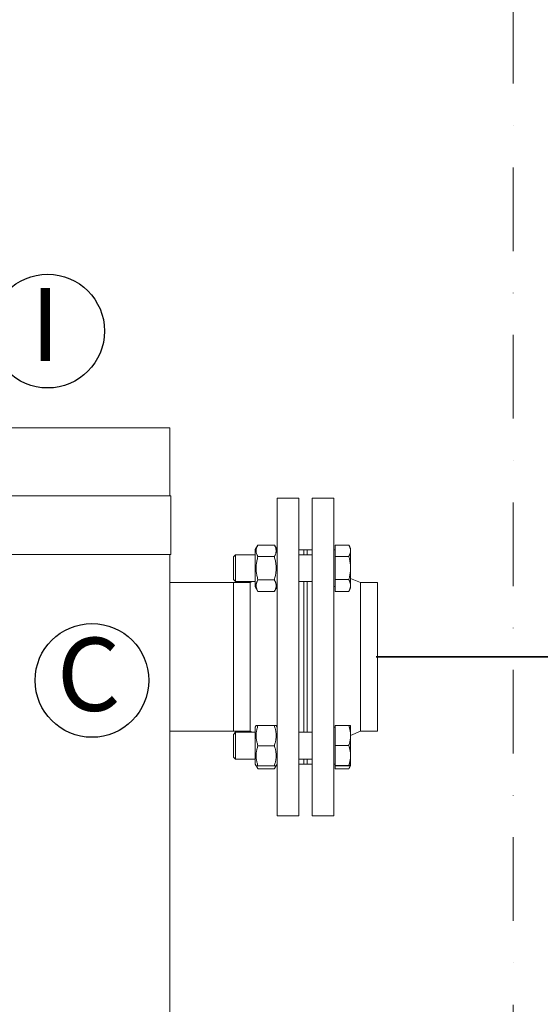
# Model space of a CAD drawing. Units: millimetres. Extents: x -5486 to 12169, y 19502 to 121930.
# Drawn here: x 1905 to 2216, y 22527 to 23115 of the extents above; entities that cross this region are included whole.
import ezdxf
from ezdxf.enums import TextEntityAlignment as Align

# ---------------------------------------------------------------- set-up
doc = ezdxf.new("R2010")
doc.units = ezdxf.units.MM
doc.linetypes.add('DASHDOT', pattern=[1, 0.5, -0.25, 0, -0.25])
for name, color, linetype, lineweight in [('2DH_PLS_Z', 240, 'Continuous', 35), ('2DR_PLS_SYGN', 146, 'DASHDOT', 18), ('2DR_SYM', 13, 'Continuous', 18), ('Sichtbare Kanten(DIN)', 179, 'Continuous', 18)]:
    doc.layers.add(name, color=color, linetype=linetype, lineweight=lineweight)
doc.layers.add('2DH_SYM', color=41, linetype='Continuous')
doc.styles.add('CP_ATTR', font='ROMANS.SHX')

# ---------------------------------------------------------------- blocks, each defined once
blk = doc.blocks.new('CPHS_822')
at = {"linetype": 'ByBlock', "style": 'CP_ATTR', "flags": 12}
blk.add_attdef('VAL', text='', height=0.25, dxfattribs=at).set_placement((0, 0), align=Align.MIDDLE)
at = {"linetype": 'ByBlock', "style": 'CP_ATTR', "flags": 9}
for tag, p in [('NAME', (-0.0919, -0.0183)), ('FLOW', (-0.0919, -0.0183)), ('CHARACTER', (-0.0919, -0.0184)), ('TEMPERATURE', (-0.0919, -0.0185)), ('NUMBER', (-0.0919, -0.0185)), ('PRODUCT-TYPE', (-0.0919, -0.0186)), ('ORDER-NO', (-0.0919, -0.0187)), ('OTHER', (-0.0918, -0.0183)), ('PN', (-0.0918, -0.0183)), ('PRODUCER', (-0.0917, -0.0183)), ('ARTICLE', (-0.0916, -0.0183)), ('VOLTAGE', (-0.0916, -0.0185)), ('GROUP', (-0.0915, -0.0185)), ('WEIGHT', (-0.0915, -0.0184)), ('POWER', (-0.0915, -0.0187)), ('DN', (-0.0914, -0.0186))]:
    blk.add_attdef(tag, text='', height=0.00005, dxfattribs=at).set_placement(p, align=Align.MIDDLE_LEFT)

msp = doc.modelspace()

# ---------------------------------------------------------------- linework, layer by layer
at = {"layer": '2DH_PLS_Z'}
msp.add_lwpolyline([(2117.76, 22734.43), (2477.39, 22734.43), (2477.39, 23310.47), (2477.39, 23456.52), (2477.39, 23516.27)], dxfattribs=at)
at = {"layer": '2DH_SYM'}
for centre in [(1921.34, 22929.2), (1947.83, 22720.4)]:
    msp.add_circle(centre, 33.99, dxfattribs=at)
at = {"layer": '2DR_PLS_SYGN', "ltscale": 100}
msp.add_line((2199.72, 21976.03), (2199.72, 23603.88), dxfattribs=at)
at = {"layer": 'Sichtbare Kanten(DIN)', "color": 0}
for p, q in [((1699.49, 22871.43), (1949.49, 22871.43)), ((1949.49, 22871.43), (1994.49, 22871.43)), ((1994.49, 22830.75), (1994.49, 22871.43)), ((1699.49, 22830.75), (1949.49, 22830.75)), ((1949.49, 22830.75), (1994.99, 22830.75)), ((1994.99, 22830.75), (1994.99, 22795.75)), ((2058.49, 22829.43), (2058.49, 22639.43)), ((2071.49, 22829.43), (2058.49, 22829.43)), ((2071.49, 22829.43), (2071.49, 22639.43)), ((2079.49, 22639.43), (2079.49, 22829.43)), ((2079.49, 22829.43), (2092.49, 22829.43)), ((2092.49, 22639.43), (2092.49, 22829.43)), ((2045.49, 22798.57), (2047.08, 22801.32)), ((2047.08, 22801.32), (2056.9, 22801.32)), ((2058.49, 22798.57), (2056.9, 22801.32)), ((2093.29, 22801.32), (2101.42, 22801.32)), ((2093.29, 22794.53), (2093.29, 22801.32)), ((2102.49, 22799.47), (2101.47, 22801.23)), ((1949.49, 22795.75), (1699.49, 22795.75)), ((1994.99, 22795.75), (1949.49, 22795.75)), ((1994.49, 22230.75), (1994.49, 22795.75)), ((2032.49, 22794.24), (2033.72, 22795.47)), ((2032.49, 22780.69), (2032.49, 22794.24)), ((2033.72, 22795.47), (2033.72, 22779.47)), ((2045.49, 22795.47), (2033.72, 22795.47)), ((2045.49, 22798.57), (2045.49, 22776.37)), ((2047.08, 22794.39), (2056.9, 22794.39)), ((2074.49, 22798.43), (2071.49, 22798.43)), ((2079.49, 22795.47), (2071.49, 22795.47)), ((2074.49, 22798.43), (2074.49, 22795.47)), ((2074.49, 22795.47), (2074.49, 22798.43)), ((2076.49, 22798.43), (2074.49, 22798.43)), ((2076.49, 22795.47), (2076.49, 22798.43)), ((2076.49, 22798.43), (2079.49, 22798.43)), ((2076.49, 22795.47), (2076.49, 22798.43)), ((2093.29, 22798.47), (2092.49, 22798.47)), ((2093.29, 22780.67), (2093.29, 22794.53)), ((2093.29, 22794.53), (2101.42, 22794.53)), ((2102.49, 22797.92), (2102.49, 22799.47)), ((2102.49, 22787.6), (2102.49, 22797.92)), ((2102.49, 22777.14), (2102.49, 22787.6)), ((1994.49, 22778.88), (2032.49, 22778.88)), ((2032.49, 22780.69), (2033.72, 22779.47)), ((2032.49, 22778.88), (2032.49, 22689.98)), ((2042.49, 22778.88), (2032.49, 22778.88)), ((2032.49, 22778.88), (2032.49, 22689.98)), ((2045.49, 22779.47), (2033.72, 22779.47)), ((2042.49, 22778.88), (2043.92, 22779.47)), ((2042.49, 22778.88), (2042.49, 22689.98)), ((2047.08, 22780.54), (2056.9, 22780.54)), ((2079.49, 22779.47), (2071.49, 22779.47)), ((2074.49, 22779.47), (2074.49, 22689.4)), ((2074.49, 22689.4), (2074.49, 22779.47)), ((2076.49, 22689.4), (2076.49, 22779.47)), ((2076.49, 22689.4), (2076.49, 22779.47)), ((2093.29, 22776.47), (2092.49, 22776.47)), ((2093.29, 22773.61), (2093.29, 22780.67)), ((2093.29, 22780.67), (2101.42, 22780.67)), ((2108.49, 22778.88), (2102.49, 22781.34)), ((2102.49, 22775.47), (2102.49, 22777.14)), ((2108.49, 22689.98), (2108.49, 22778.88)), ((2108.49, 22778.88), (2118.49, 22778.88)), ((2118.49, 22689.98), (2118.49, 22778.88)), ((2045.49, 22776.37), (2047.08, 22773.61)), ((2047.08, 22773.61), (2056.9, 22773.61)), ((2058.49, 22776.37), (2056.9, 22773.61)), ((2093.29, 22773.61), (2101.42, 22773.61)), ((2102.49, 22775.47), (2101.47, 22773.7)), ((1994.49, 22689.98), (2032.49, 22689.98)), ((2042.49, 22689.98), (2032.49, 22689.98)), ((2032.49, 22688.17), (2033.72, 22689.4)), ((2033.72, 22689.4), (2033.72, 22673.4)), ((2045.49, 22689.4), (2033.72, 22689.4)), ((2042.49, 22689.98), (2043.92, 22689.4)), ((2045.49, 22692.5), (2046.01, 22693.4)), ((2045.49, 22692.5), (2045.49, 22670.3)), ((2046.01, 22693.4), (2047.08, 22693.4)), ((2047.08, 22693.4), (2056.9, 22693.4)), ((2056.9, 22693.4), (2057.97, 22693.4)), ((2058.49, 22692.5), (2057.97, 22693.4)), ((2079.49, 22689.4), (2071.49, 22689.4)), ((2093.29, 22692.4), (2092.49, 22692.4)), ((2093.29, 22693.48), (2101.42, 22693.48)), ((2093.29, 22681.56), (2093.29, 22693.48)), ((2102.49, 22687.52), (2102.49, 22693.4)), ((2102.49, 22693.4), (2102.49, 22693.4)), ((2108.49, 22689.98), (2102.49, 22687.53)), ((2108.49, 22689.98), (2118.49, 22689.98)), ((2032.49, 22674.63), (2032.49, 22688.17)), ((2102.49, 22675.52), (2102.49, 22687.52)), ((2047.08, 22681.4), (2056.9, 22681.4)), ((2093.29, 22681.56), (2101.42, 22681.56)), ((2093.29, 22669.48), (2093.29, 22681.56)), ((2032.49, 22674.63), (2033.72, 22673.4)), ((2045.49, 22673.4), (2033.72, 22673.4)), ((2079.49, 22673.4), (2071.49, 22673.4)), ((2074.49, 22673.4), (2074.49, 22670.43)), ((2074.49, 22670.43), (2074.49, 22673.4)), ((2076.49, 22670.43), (2076.49, 22673.4)), ((2076.49, 22670.43), (2076.49, 22673.4)), ((2102.49, 22669.4), (2102.49, 22675.52)), ((2045.49, 22670.3), (2046.01, 22669.4)), ((2047.08, 22669.4), (2046.01, 22669.4)), ((2046.01, 22669.4), (2047.08, 22667.54)), ((2047.08, 22669.4), (2056.9, 22669.4)), ((2047.08, 22667.54), (2056.9, 22667.54)), ((2057.97, 22669.4), (2056.9, 22669.4)), ((2057.97, 22669.4), (2056.9, 22667.54)), ((2058.49, 22670.3), (2057.97, 22669.4)), ((2074.49, 22670.43), (2071.49, 22670.43)), ((2076.49, 22670.43), (2074.49, 22670.43)), ((2076.49, 22670.43), (2079.49, 22670.43)), ((2093.29, 22670.4), (2092.49, 22670.4)), ((2093.29, 22669.32), (2093.29, 22669.48)), ((2093.29, 22669.48), (2101.42, 22669.48)), ((2093.29, 22669.32), (2101.42, 22669.32)), ((2093.29, 22667.54), (2093.29, 22669.32)), ((2093.29, 22667.54), (2101.42, 22667.54)), ((2102.49, 22669.4), (2101.47, 22667.63)), ((2102.49, 22669.4), (2102.49, 22669.4)), ((2102.49, 22669.4), (2102.49, 22669.4)), ((2071.49, 22639.43), (2058.49, 22639.43)), ((2079.49, 22639.43), (2092.49, 22639.43))]:
    msp.add_line(p, q, dxfattribs=at)
at = {"layer": 'Sichtbare Kanten(DIN)', "color": 0, "flags": 128}
for points in [[(2047.08, 22801.32), (2046.9, 22800.99), (2046.74, 22800.68), (2046.59, 22800.37), (2046.47, 22800.07), (2046.36, 22799.78), (2046.26, 22799.49), (2046.19, 22799.21), (2046.12, 22798.94), (2046.07, 22798.67), (2046.04, 22798.39), (2046.02, 22798.13), (2046.01, 22797.86), (2046.02, 22797.59), (2046.04, 22797.32), (2046.07, 22797.05), (2046.12, 22796.78), (2046.19, 22796.5), (2046.26, 22796.22), (2046.36, 22795.94), (2046.47, 22795.64), (2046.59, 22795.34), (2046.74, 22795.04), (2046.9, 22794.72), (2047.08, 22794.39)], [(2056.9, 22794.39), (2057.08, 22794.72), (2057.24, 22795.04), (2057.39, 22795.34), (2057.51, 22795.64), (2057.62, 22795.94), (2057.72, 22796.22), (2057.8, 22796.5), (2057.86, 22796.78), (2057.91, 22797.05), (2057.94, 22797.32), (2057.96, 22797.59), (2057.97, 22797.86), (2057.96, 22798.13), (2057.94, 22798.39), (2057.91, 22798.67), (2057.86, 22798.94), (2057.8, 22799.21), (2057.72, 22799.49), (2057.62, 22799.78), (2057.51, 22800.07), (2057.39, 22800.37), (2057.24, 22800.68), (2057.08, 22800.99), (2056.9, 22801.32)], [(2102.49, 22797.92), (2102.49, 22798.06), (2102.48, 22798.2), (2102.47, 22798.33), (2102.46, 22798.47), (2102.45, 22798.6), (2102.43, 22798.74), (2102.4, 22798.87), (2102.37, 22799.01), (2102.34, 22799.15), (2102.31, 22799.28), (2102.27, 22799.42), (2102.23, 22799.56), (2102.18, 22799.7), (2102.13, 22799.84), (2102.08, 22799.98), (2102.02, 22800.12), (2101.96, 22800.27), (2101.9, 22800.41), (2101.83, 22800.56), (2101.75, 22800.71), (2101.68, 22800.86), (2101.6, 22801.01), (2101.51, 22801.16), (2101.42, 22801.32)], [(2047.08, 22794.39), (2046.9, 22793.74), (2046.74, 22793.11), (2046.59, 22792.49), (2046.47, 22791.89), (2046.36, 22791.31), (2046.26, 22790.74), (2046.19, 22790.18), (2046.12, 22789.63), (2046.07, 22789.08), (2046.04, 22788.54), (2046.02, 22788), (2046.01, 22787.47), (2046.02, 22786.93), (2046.04, 22786.39), (2046.07, 22785.85), (2046.12, 22785.3), (2046.19, 22784.75), (2046.26, 22784.19), (2046.36, 22783.62), (2046.47, 22783.04), (2046.59, 22782.44), (2046.74, 22781.83), (2046.9, 22781.19), (2047.08, 22780.54)], [(2056.9, 22780.54), (2057.08, 22781.19), (2057.24, 22781.83), (2057.39, 22782.44), (2057.51, 22783.04), (2057.62, 22783.62), (2057.72, 22784.19), (2057.8, 22784.75), (2057.86, 22785.3), (2057.91, 22785.85), (2057.94, 22786.39), (2057.96, 22786.93), (2057.97, 22787.47), (2057.96, 22788), (2057.94, 22788.54), (2057.91, 22789.08), (2057.86, 22789.63), (2057.8, 22790.18), (2057.72, 22790.74), (2057.62, 22791.31), (2057.51, 22791.89), (2057.39, 22792.49), (2057.24, 22793.11), (2057.08, 22793.74), (2056.9, 22794.39)], [(2101.42, 22794.53), (2101.51, 22794.69), (2101.6, 22794.84), (2101.68, 22794.99), (2101.75, 22795.14), (2101.83, 22795.29), (2101.9, 22795.44), (2101.96, 22795.58), (2102.02, 22795.73), (2102.08, 22795.87), (2102.13, 22796.01), (2102.18, 22796.15), (2102.23, 22796.29), (2102.27, 22796.43), (2102.31, 22796.57), (2102.34, 22796.7), (2102.37, 22796.84), (2102.4, 22796.97), (2102.43, 22797.11), (2102.45, 22797.25), (2102.46, 22797.38), (2102.47, 22797.52), (2102.48, 22797.65), (2102.49, 22797.79), (2102.49, 22797.92)], [(2102.49, 22787.6), (2102.49, 22787.88), (2102.48, 22788.16), (2102.47, 22788.43), (2102.46, 22788.71), (2102.45, 22788.99), (2102.43, 22789.26), (2102.4, 22789.54), (2102.37, 22789.82), (2102.34, 22790.1), (2102.31, 22790.37), (2102.27, 22790.66), (2102.23, 22790.94), (2102.18, 22791.22), (2102.13, 22791.51), (2102.08, 22791.8), (2102.02, 22792.09), (2101.96, 22792.38), (2101.9, 22792.68), (2101.83, 22792.98), (2101.75, 22793.28), (2101.68, 22793.59), (2101.6, 22793.9), (2101.51, 22794.21), (2101.42, 22794.53)], [(2101.42, 22780.67), (2101.51, 22780.99), (2101.6, 22781.31), (2101.68, 22781.62), (2101.75, 22781.92), (2101.83, 22782.23), (2101.9, 22782.52), (2101.96, 22782.82), (2102.02, 22783.11), (2102.08, 22783.41), (2102.13, 22783.69), (2102.18, 22783.98), (2102.23, 22784.26), (2102.27, 22784.55), (2102.31, 22784.83), (2102.34, 22785.11), (2102.37, 22785.39), (2102.4, 22785.66), (2102.43, 22785.94), (2102.45, 22786.22), (2102.46, 22786.49), (2102.47, 22786.77), (2102.48, 22787.05), (2102.49, 22787.32), (2102.49, 22787.6)], [(2047.08, 22780.54), (2046.9, 22780.21), (2046.74, 22779.89), (2046.59, 22779.59), (2046.47, 22779.29), (2046.36, 22779), (2046.26, 22778.71), (2046.19, 22778.43), (2046.12, 22778.15), (2046.07, 22777.88), (2046.04, 22777.61), (2046.02, 22777.34), (2046.01, 22777.07), (2046.02, 22776.81), (2046.04, 22776.54), (2046.07, 22776.27), (2046.12, 22775.99), (2046.19, 22775.72), (2046.26, 22775.44), (2046.36, 22775.15), (2046.47, 22774.86), (2046.59, 22774.56), (2046.74, 22774.25), (2046.9, 22773.94), (2047.08, 22773.61)], [(2056.9, 22773.61), (2057.08, 22773.94), (2057.24, 22774.25), (2057.39, 22774.56), (2057.51, 22774.86), (2057.62, 22775.15), (2057.72, 22775.44), (2057.8, 22775.72), (2057.86, 22775.99), (2057.91, 22776.27), (2057.94, 22776.54), (2057.96, 22776.81), (2057.97, 22777.07), (2057.96, 22777.34), (2057.94, 22777.61), (2057.91, 22777.88), (2057.86, 22778.15), (2057.8, 22778.43), (2057.72, 22778.71), (2057.62, 22779), (2057.51, 22779.29), (2057.39, 22779.59), (2057.24, 22779.89), (2057.08, 22780.21), (2056.9, 22780.54)], [(2102.49, 22777.14), (2102.49, 22777.28), (2102.48, 22777.42), (2102.47, 22777.57), (2102.46, 22777.71), (2102.45, 22777.85), (2102.43, 22777.99), (2102.4, 22778.13), (2102.37, 22778.27), (2102.34, 22778.41), (2102.31, 22778.56), (2102.27, 22778.7), (2102.23, 22778.84), (2102.18, 22778.99), (2102.13, 22779.13), (2102.08, 22779.28), (2102.02, 22779.43), (2101.96, 22779.58), (2101.9, 22779.73), (2101.83, 22779.88), (2101.75, 22780.04), (2101.68, 22780.19), (2101.6, 22780.35), (2101.51, 22780.51), (2101.42, 22780.67)], [(2101.42, 22773.61), (2101.51, 22773.77), (2101.6, 22773.93), (2101.68, 22774.09), (2101.75, 22774.25), (2101.83, 22774.4), (2101.9, 22774.55), (2101.96, 22774.7), (2102.02, 22774.85), (2102.08, 22775), (2102.13, 22775.15), (2102.18, 22775.3), (2102.23, 22775.44), (2102.27, 22775.58), (2102.31, 22775.73), (2102.34, 22775.87), (2102.37, 22776.01), (2102.4, 22776.15), (2102.43, 22776.29), (2102.45, 22776.44), (2102.46, 22776.58), (2102.47, 22776.72), (2102.48, 22776.86), (2102.49, 22777), (2102.49, 22777.14)], [(2101.47, 22773.7), (2101.47, 22773.69), (2101.47, 22773.69), (2101.46, 22773.69), (2101.46, 22773.68), (2101.46, 22773.68), (2101.46, 22773.68), (2101.46, 22773.67), (2101.45, 22773.67), (2101.45, 22773.67), (2101.45, 22773.66), (2101.45, 22773.66), (2101.45, 22773.65), (2101.44, 22773.65), (2101.44, 22773.65), (2101.44, 22773.64), (2101.44, 22773.64), (2101.43, 22773.64), (2101.43, 22773.63), (2101.43, 22773.63), (2101.43, 22773.62), (2101.43, 22773.62), (2101.42, 22773.62), (2101.42, 22773.61), (2101.42, 22773.61)], [(2047.08, 22693.4), (2046.9, 22692.83), (2046.74, 22692.28), (2046.59, 22691.75), (2046.47, 22691.23), (2046.36, 22690.73), (2046.26, 22690.23), (2046.19, 22689.75), (2046.12, 22689.27), (2046.07, 22688.8), (2046.04, 22688.33), (2046.02, 22687.86), (2046.01, 22687.4), (2046.02, 22686.94), (2046.04, 22686.47), (2046.07, 22686), (2046.12, 22685.53), (2046.19, 22685.05), (2046.26, 22684.56), (2046.36, 22684.07), (2046.47, 22683.56), (2046.59, 22683.05), (2046.74, 22682.51), (2046.9, 22681.97), (2047.08, 22681.4)], [(2056.9, 22681.4), (2057.08, 22681.97), (2057.24, 22682.51), (2057.39, 22683.05), (2057.51, 22683.56), (2057.62, 22684.07), (2057.72, 22684.56), (2057.8, 22685.05), (2057.86, 22685.53), (2057.91, 22686), (2057.94, 22686.47), (2057.96, 22686.94), (2057.97, 22687.4), (2057.96, 22687.86), (2057.94, 22688.33), (2057.91, 22688.8), (2057.86, 22689.27), (2057.8, 22689.75), (2057.72, 22690.23), (2057.62, 22690.73), (2057.51, 22691.23), (2057.39, 22691.75), (2057.24, 22692.28), (2057.08, 22692.83), (2056.9, 22693.4)], [(2102.49, 22687.52), (2102.49, 22687.76), (2102.48, 22687.99), (2102.47, 22688.23), (2102.46, 22688.47), (2102.45, 22688.71), (2102.43, 22688.95), (2102.4, 22689.18), (2102.37, 22689.42), (2102.34, 22689.66), (2102.31, 22689.9), (2102.27, 22690.14), (2102.23, 22690.39), (2102.18, 22690.63), (2102.13, 22690.88), (2102.08, 22691.13), (2102.02, 22691.38), (2101.96, 22691.63), (2101.9, 22691.88), (2101.83, 22692.14), (2101.75, 22692.4), (2101.68, 22692.67), (2101.6, 22692.93), (2101.51, 22693.2), (2101.42, 22693.48)], [(2101.42, 22693.48), (2101.51, 22693.47), (2101.59, 22693.47), (2101.67, 22693.47), (2101.75, 22693.46), (2101.82, 22693.46), (2101.89, 22693.46), (2101.95, 22693.45), (2102.01, 22693.45), (2102.07, 22693.45), (2102.12, 22693.44), (2102.17, 22693.44), (2102.22, 22693.44), (2102.26, 22693.43), (2102.3, 22693.43), (2102.33, 22693.43), (2102.36, 22693.42), (2102.39, 22693.42), (2102.42, 22693.42), (2102.44, 22693.42), (2102.46, 22693.41), (2102.47, 22693.41), (2102.48, 22693.41), (2102.49, 22693.4), (2102.49, 22693.4)], [(2101.42, 22681.56), (2101.51, 22681.83), (2101.6, 22682.1), (2101.68, 22682.37), (2101.75, 22682.63), (2101.83, 22682.89), (2101.9, 22683.15), (2101.96, 22683.4), (2102.02, 22683.66), (2102.08, 22683.91), (2102.13, 22684.15), (2102.18, 22684.4), (2102.23, 22684.65), (2102.27, 22684.89), (2102.31, 22685.13), (2102.34, 22685.37), (2102.37, 22685.61), (2102.4, 22685.85), (2102.43, 22686.09), (2102.45, 22686.33), (2102.46, 22686.56), (2102.47, 22686.8), (2102.48, 22687.04), (2102.49, 22687.28), (2102.49, 22687.52)], [(2047.08, 22681.4), (2046.9, 22680.83), (2046.74, 22680.28), (2046.59, 22679.75), (2046.47, 22679.23), (2046.36, 22678.73), (2046.26, 22678.23), (2046.19, 22677.75), (2046.12, 22677.27), (2046.07, 22676.8), (2046.04, 22676.33), (2046.02, 22675.86), (2046.01, 22675.4), (2046.02, 22674.94), (2046.04, 22674.47), (2046.07, 22674), (2046.12, 22673.53), (2046.19, 22673.05), (2046.26, 22672.56), (2046.36, 22672.07), (2046.47, 22671.56), (2046.59, 22671.05), (2046.74, 22670.51), (2046.9, 22669.97), (2047.08, 22669.4)], [(2056.9, 22669.4), (2057.08, 22669.97), (2057.24, 22670.51), (2057.39, 22671.05), (2057.51, 22671.56), (2057.62, 22672.07), (2057.72, 22672.56), (2057.8, 22673.05), (2057.86, 22673.53), (2057.91, 22674), (2057.94, 22674.47), (2057.96, 22674.94), (2057.97, 22675.4), (2057.96, 22675.86), (2057.94, 22676.33), (2057.91, 22676.8), (2057.86, 22677.27), (2057.8, 22677.75), (2057.72, 22678.23), (2057.62, 22678.73), (2057.51, 22679.23), (2057.39, 22679.75), (2057.24, 22680.28), (2057.08, 22680.83), (2056.9, 22681.4)], [(2102.49, 22675.52), (2102.49, 22675.76), (2102.48, 22676), (2102.47, 22676.24), (2102.46, 22676.48), (2102.45, 22676.72), (2102.43, 22676.96), (2102.4, 22677.21), (2102.37, 22677.45), (2102.34, 22677.69), (2102.31, 22677.94), (2102.27, 22678.18), (2102.23, 22678.43), (2102.18, 22678.67), (2102.13, 22678.92), (2102.08, 22679.17), (2102.02, 22679.43), (2101.96, 22679.68), (2101.9, 22679.94), (2101.83, 22680.2), (2101.75, 22680.47), (2101.68, 22680.73), (2101.6, 22681), (2101.51, 22681.28), (2101.42, 22681.56)], [(2101.42, 22669.48), (2101.51, 22669.76), (2101.6, 22670.03), (2101.68, 22670.3), (2101.75, 22670.57), (2101.83, 22670.83), (2101.9, 22671.09), (2101.96, 22671.35), (2102.02, 22671.61), (2102.08, 22671.86), (2102.13, 22672.11), (2102.18, 22672.36), (2102.23, 22672.61), (2102.27, 22672.85), (2102.31, 22673.1), (2102.34, 22673.34), (2102.37, 22673.59), (2102.4, 22673.83), (2102.43, 22674.07), (2102.45, 22674.31), (2102.46, 22674.55), (2102.47, 22674.79), (2102.48, 22675.03), (2102.49, 22675.28), (2102.49, 22675.52)], [(2046.26, 22669.4), (2046.28, 22669.33), (2046.3, 22669.26), (2046.32, 22669.18), (2046.35, 22669.11), (2046.38, 22669.04), (2046.4, 22668.96), (2046.43, 22668.89), (2046.46, 22668.81), (2046.49, 22668.74), (2046.52, 22668.66), (2046.55, 22668.59), (2046.59, 22668.51), (2046.62, 22668.43), (2046.66, 22668.36), (2046.69, 22668.28), (2046.73, 22668.2), (2046.77, 22668.12), (2046.81, 22668.04), (2046.85, 22667.96), (2046.9, 22667.88), (2046.94, 22667.79), (2046.99, 22667.71), (2047.03, 22667.63), (2047.08, 22667.54)], [(2056.9, 22667.54), (2056.95, 22667.63), (2057, 22667.71), (2057.04, 22667.79), (2057.09, 22667.88), (2057.13, 22667.96), (2057.17, 22668.04), (2057.21, 22668.12), (2057.25, 22668.2), (2057.29, 22668.28), (2057.33, 22668.36), (2057.36, 22668.43), (2057.4, 22668.51), (2057.43, 22668.59), (2057.46, 22668.66), (2057.49, 22668.74), (2057.52, 22668.81), (2057.55, 22668.89), (2057.58, 22668.96), (2057.61, 22669.04), (2057.63, 22669.11), (2057.66, 22669.18), (2057.68, 22669.26), (2057.71, 22669.33), (2057.73, 22669.4)], [(2102.49, 22669.4), (2102.49, 22669.4), (2102.48, 22669.41), (2102.47, 22669.41), (2102.46, 22669.41), (2102.45, 22669.42), (2102.43, 22669.42), (2102.4, 22669.42), (2102.37, 22669.43), (2102.34, 22669.43), (2102.31, 22669.43), (2102.27, 22669.43), (2102.23, 22669.44), (2102.18, 22669.44), (2102.13, 22669.44), (2102.08, 22669.45), (2102.02, 22669.45), (2101.96, 22669.45), (2101.9, 22669.46), (2101.83, 22669.46), (2101.75, 22669.46), (2101.68, 22669.47), (2101.6, 22669.47), (2101.51, 22669.47), (2101.42, 22669.48)], [(2101.42, 22669.32), (2101.51, 22669.33), (2101.6, 22669.33), (2101.68, 22669.33), (2101.75, 22669.34), (2101.83, 22669.34), (2101.9, 22669.34), (2101.96, 22669.35), (2102.02, 22669.35), (2102.08, 22669.35), (2102.13, 22669.36), (2102.18, 22669.36), (2102.23, 22669.36), (2102.27, 22669.37), (2102.31, 22669.37), (2102.34, 22669.37), (2102.37, 22669.38), (2102.4, 22669.38), (2102.43, 22669.38), (2102.45, 22669.38), (2102.46, 22669.39), (2102.47, 22669.39), (2102.48, 22669.39), (2102.49, 22669.4), (2102.49, 22669.4)], [(2101.42, 22667.54), (2101.47, 22667.62), (2101.51, 22667.71), (2101.55, 22667.79), (2101.59, 22667.86), (2101.64, 22667.94), (2101.68, 22668.02), (2101.71, 22668.1), (2101.75, 22668.18), (2101.79, 22668.25), (2101.83, 22668.33), (2101.86, 22668.41), (2101.89, 22668.48), (2101.93, 22668.56), (2101.96, 22668.63), (2101.99, 22668.71), (2102.02, 22668.78), (2102.05, 22668.85), (2102.08, 22668.93), (2102.1, 22669), (2102.13, 22669.07), (2102.15, 22669.15), (2102.18, 22669.22), (2102.2, 22669.29), (2102.22, 22669.36)], [(2101.47, 22667.63), (2101.47, 22667.63), (2101.47, 22667.62), (2101.46, 22667.62), (2101.46, 22667.62), (2101.46, 22667.61), (2101.46, 22667.61), (2101.46, 22667.61), (2101.45, 22667.6), (2101.45, 22667.6), (2101.45, 22667.6), (2101.45, 22667.59), (2101.45, 22667.59), (2101.44, 22667.58), (2101.44, 22667.58), (2101.44, 22667.58), (2101.44, 22667.57), (2101.43, 22667.57), (2101.43, 22667.57), (2101.43, 22667.56), (2101.43, 22667.56), (2101.43, 22667.55), (2101.42, 22667.55), (2101.42, 22667.55), (2101.42, 22667.54)]]:
    msp.add_lwpolyline(points, dxfattribs=at)

# ---------------------------------------------------------------- block references
at = {"layer": '2DR_SYM'}
ref = msp.add_blockref('CPHS_822', (1919.92, 22927.51), dxfattribs=dict(at, xscale=-175, yscale=175, zscale=0.7))
ref.add_attrib('VAL', 'I', dxfattribs={"layer": '0', "linetype": 'ByBlock', "height": 43.75, "style": 'CP_ATTR', "flags": 12}).set_placement((1919.92, 22927.51), align=Align.MIDDLE)
ref = msp.add_blockref('CPHS_822', (1945.89, 22718.41), dxfattribs=dict(at, xscale=-175, yscale=175, zscale=0.7))
ref.add_attrib('VAL', 'C', dxfattribs={"layer": '0', "linetype": 'ByBlock', "height": 43.75, "style": 'CP_ATTR', "flags": 12}).set_placement((1945.89, 22718.41), align=Align.MIDDLE)

doc.saveas('drawing.dxf')
